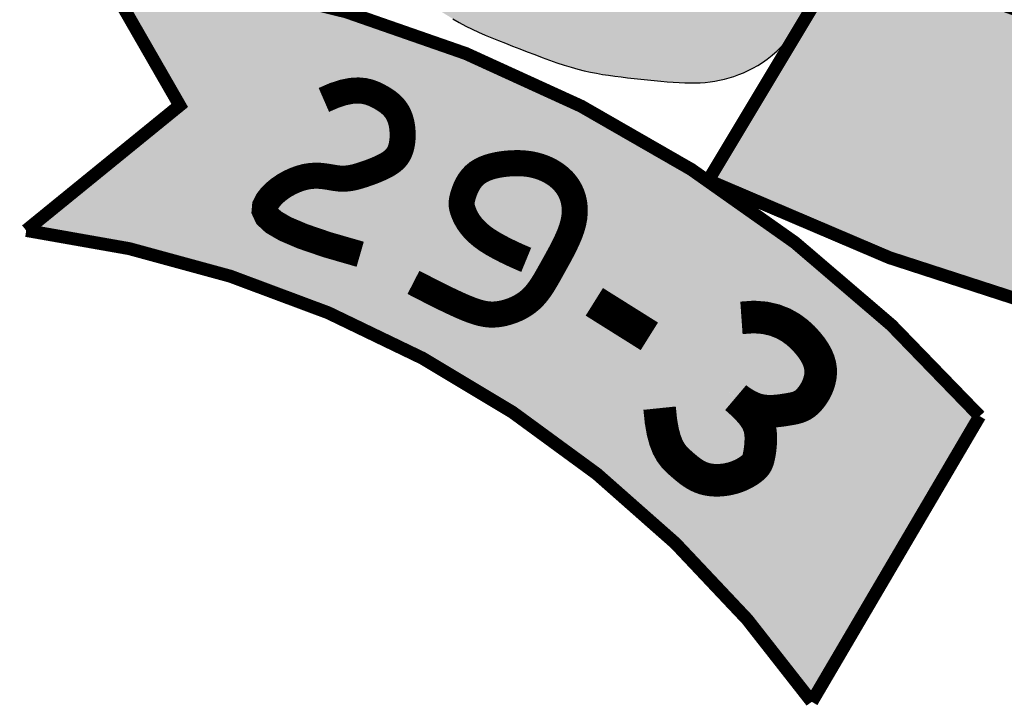
# Model space of a CAD drawing. Extents: x 190698 to 199616, y 2177337 to 2183644.
# Drawn here: x 198421 to 198466, y 2178221 to 2178253 of the extents above; entities that cross this region are included whole.
import ezdxf

# ---------------------------------------------------------------- set-up
doc = ezdxf.new("R2010")
doc.units = 0
doc.header["$LTSCALE"] = 80
doc.header["$MEASUREMENT"] = 0
doc.layers.get('0').update_dxf_attribs({"color": 9, "lineweight": 0})
doc.layers.add('CARIMBO TEXTO PROJ. LINHA VERDE', color=7, linetype='Continuous')
doc.layers.add('LOGO CURITIBA', color=7, linetype='Continuous')

# ---------------------------------------------------------------- blocks, each defined once
blk = doc.blocks.new('LOGO CURITIBA')
at = {"layer": 'LOGO CURITIBA'}
blk.add_hatch(color=80, dxfattribs=at).paths.add_polyline_path([(264.2590635328379, -263.3022443973459), (263.8202367816994, -260.7920119124465), (263.3400590582751, -258.2838660865091), (262.8266278027149, -255.7972083259374), (262.2880404551688, -253.3514400366694), (261.7323944557866, -250.96596262604), (261.1677872447181, -248.6601774995215), (260.6023162621423, -246.453486064449), (260.04407894818, -244.3652897262946), (259.5007813675911, -242.4095218889415), (258.9785640837508, -240.5782439447939), (258.4831762844988, -238.8580492828041), (258.0203671578493, -237.2355312919244), (257.5958858917002, -235.6972833615728), (257.2154816739785, -234.2298988811672), (256.8849036926404, -232.8199712396599), (256.6099011355836, -231.454093826469), (256.3922579013451, -230.1195922303014), (256.2178967308719, -228.8067208393477), (256.0687750756915, -227.5064662410878), (255.9268503873027, -226.2098150234669), (255.7740801172331, -224.9077537739649), (255.5924217170104, -223.5912690805271), (255.3638326381624, -222.2513475306332), (255.0702703321876, -220.8789757122286), (254.6999714357371, -219.4669994949363), (254.2662893258384, -218.0157018792816), (253.7888565645844, -216.5272251465358), (253.287305714126, -215.0037115793675), (252.7812693365559, -213.4473034595139), (252.290379994025, -211.8601430687122), (251.8342702486552, -210.2443726900965), (251.4325726625393, -208.6021346044727), (251.102527794952, -206.9460291704163), (250.8518081937509, -205.330489046406), (250.6856944039464, -203.8204049663618), (250.6094669704908, -202.4806676651351), (250.6284064383944, -201.3761678771116), (250.7477933526097, -200.5717963362113), (250.9729082581762, -200.1324437768199), (251.3090317000751, -200.1230009333231), (251.7584608413454, -200.5840430250391), (252.3115593173716, -201.458883211948), (252.9557073815668, -202.6665191398934), (253.678285287373, -204.1259484537877), (254.4666732882324, -205.7561687990092), (255.3082516375289, -207.4761778209358), (256.1904005887627, -209.2049731644802), (257.1005003953469, -210.861552475486), (258.0264376075647, -212.3806482274085), (258.9581239634717, -213.7599322083406), (259.8859774978773, -215.0128110363148), (260.8004162457073, -216.1526913275011), (261.6918582417711, -217.1929796994664), (262.5507215209946, -218.147082769312), (263.3674241182453, -219.0284071536735), (264.1323840683908, -219.8503594701178), (264.8395327946055, -220.6244311025366), (265.4968552733772, -221.3544525071047), (266.1158498695295, -222.0423389067873), (266.7080149478279, -222.6900055236183), (267.2848488730669, -223.2993675814942), (267.857850010012, -223.8723403029144), (268.4385167235159, -224.4108389108442), (269.038347378344, -224.9167786282487), (269.6621329644113, -225.3863289928995), (270.2878349723178, -225.792676799465), (270.8867075177259, -226.1032631574199), (271.4300047163269, -226.2855291767046), (271.8889806838124, -226.3069159667939), (272.2348895359028, -226.1348646366969), (272.4389853882894, -225.7368162968196), (272.4725223566347, -225.0802120561711), (272.3166559143574, -224.1449420112185), (271.9921469655819, -222.9606922054663), (271.5296577721601, -221.5695976689458), (270.9598505958857, -220.0137934321538), (270.3133876986103, -218.3354145255871), (269.6209313421568, -216.576595979277), (268.9131437883771, -214.7794728237204), (268.2206872990646, -212.9861800884828), (267.5684749647335, -211.2311918921769), (266.9584231906338, -209.5183387007564), (266.3866992105613, -207.8437900687568), (265.8494702584867, -206.2037155502476), (265.3429035682057, -204.5942846992984), (264.8631663736596, -203.011667069979), (264.4064259087027, -201.4520322158933), (263.9688494071888, -199.9115496920422), (263.5478816935793, -198.3867082525976), (263.1460779545014, -196.8752734554), (262.7672709671606, -195.3753300583921), (262.4152935087332, -193.8849628199823), (262.0939783564536, -192.4022564985789), (261.80715828744, -190.9252958521247), (261.5586660789559, -189.452165639028), (261.3523345081485, -187.9809506176971), (261.1900799618161, -186.5119699835777), (261.0661532648955, -185.0544806807302), (260.9728888519458, -183.6199740911834), (260.9026211574965, -182.2199415960349), (260.8476846161357, -180.865874576848), (260.800413662364, -179.5692644161172), (260.7531427307113, -178.3416024940088), (260.6982062557945, -177.1943801930174), (260.6282580683182, -176.1358968461864), (260.5372295841516, -175.1616835910827), (260.4193716153386, -174.2640795167536), (260.2689349739812, -173.4354237136431), (260.0801704720943, -172.6680552703328), (259.84732892178, -171.9543132768013), (259.5646611351112, -171.2865368216299), (259.226417924132, -170.6570649947971), (258.8294052931014, -170.0601521120407), (258.3806500149658, -169.4977133926004), (257.8897340548283, -168.9735792824067), (257.3662393778504, -168.4915802273899), (256.8197479491646, -168.0555466739461), (256.259841733845, -167.6693090675399), (255.696102697053, -167.3366978541017), (255.1381128039211, -167.0615434800275), (254.5928988310625, -166.8463995740749), (254.0572668011882, -166.6887125009671), (253.5254675485194, -166.5846518087201), (252.9917519072478, -166.5303870444186), (252.4503707115655, -166.5220877565444), (251.8955747957516, -166.5559234926477), (251.3216149939399, -166.6280638002791), (250.7227421403804, -166.7346782279201), (250.0954428559635, -166.8735323450528), (249.4451469084015, -167.048775811214), (248.7795198520762, -167.2661543078721), (248.1062272413401, -167.5314135160297), (247.4329346306331, -167.8502991171554), (246.7673075742787, -168.2285567927174), (246.1170116267167, -168.6719322241843), (245.4897123423289, -169.1861710930243), (244.8911588886986, -169.7757422639988), (244.3194348865072, -170.440007337369), (243.770707569638, -171.177051095292), (243.2411441719159, -171.9849583222531), (242.7269119272532, -172.8618138008751), (242.2241780695622, -173.8057023147121), (241.7291098326677, -174.8147086468525), (241.2378744504531, -175.8869175813161), (240.7491943415953, -177.0194562817924), (240.2720126639761, -178.2056214376353), (239.8178277602419, -179.4377521201968), (239.3981379730103, -180.7081873994321), (239.0244416449568, -182.0092663462274), (238.7082371187571, -183.3333280314691), (238.4610227369994, -184.6727115251124), (238.2942968423595, -186.0197558980435), (238.2144473986991, -187.3715882971883), (238.2074208545673, -188.7444881736301), (238.2540532796993, -190.1595230554231), (238.3351807438594, -191.6377604701556), (238.4316393167828, -193.2002679454163), (238.5242650682339, -194.8681130087934), (238.5938940679771, -196.6623631878756), (238.6213623857184, -198.6040860111825), (238.5945328660018, -200.7047728588805), (238.5293754526065, -202.9376105293632), (238.4488868639746, -205.2662096731365), (238.3760638186941, -207.6541809416376), (238.3339030352072, -210.0651349858381), (238.3454012321017, -212.4626824567094), (238.43355512782, -214.8104340056889), (238.6213614409498, -217.0720002832823), (238.9238319208671, -219.2173760356382), (239.3240384406236, -221.2420923844911), (239.7970679042046, -223.1480645472184), (240.3180072155374, -224.9372077398002), (240.8619432786072, -226.6114371796139), (241.4039629973704, -228.1726680826396), (241.9191532757832, -229.6228156662546), (242.3826010178309, -230.9637951464392), (242.7745035025291, -232.1994369742461), (243.0954995095381, -233.3412325321697), (243.3513381935481, -234.4025884382427), (243.5477687092789, -235.396911308635), (243.6905402114498, -236.3376077613793), (243.7854018547514, -237.2380844131112), (243.8381027939613, -238.1117478804663), (243.85439218377, -238.9720047810115), (243.8400191862602, -239.8309849090874), (243.8007329930551, -240.6957107689232), (243.7422828031995, -241.5719280415215), (243.6704178156506, -242.4653824083507), (243.590887229424, -243.3818195508793), (243.5094402435352, -244.32698515011), (243.4318260569707, -245.3066248879768), (243.3637938687752, -246.3264844459482), (243.3091870883654, -247.3899159217253), (243.2642259670538, -248.4906970793381), (243.2232249666413, -249.6202120999806), (243.1804985488998, -250.7698451639153), (243.130361175572, -251.9309804523364), (243.0671273084299, -253.0950021459721), (242.9851114092744, -254.2532944250852), (242.8786279398482, -255.3972414713353), (242.7333251653472, -256.5121607640758), (242.5001865646336, -257.5591029808857), (242.1215294199937, -258.4930520979688), (241.5396710137138, -259.2689920929261), (240.696928628051, -259.8419069410302), (239.5356195453205, -260.166780619882), (237.9980610477505, -260.1985971056856), (236.0265704176854, -259.8923403751105), (233.5916356751695, -259.2215109993704), (230.7764277915412, -258.2336759287864), (227.6922884759551, -256.9949187077582), (224.4505594375369, -255.5713228816167), (221.162582385412, -254.0289719942957), (217.9396990287059, -252.433949591592), (214.8932510765735, -250.8523392183706), (212.1345802381693, -249.3502244185656), (209.750392085989, -247.9825147585943), (207.7288476461254, -246.7594238906167), (206.0334718080121, -245.6799914878793), (204.6277894611412, -244.7432572226971), (203.4753254949756, -243.9482607687823), (202.539604798978, -243.294041799847), (201.7841522625822, -242.7796399877407), (201.1724927752803, -242.4040950061753), (200.6739110153576, -242.1672449931502), (200.2807308164483, -242.0721219419502), (199.9910358010384, -242.1225563110784), (199.8029095916136, -242.3223785595037), (199.7144358106307, -242.6754191457294), (199.7236980805756, -243.1855085273273), (199.8287800239341, -243.8564771637321), (200.0277652631339, -244.6921555129811), (200.3190568150894, -245.6928627784364), (200.7023352743417, -246.844873146154), (201.1776006298023, -248.130949546583), (201.7448528703826, -249.5338549106382), (202.4040919850231, -251.0363521687686), (203.1553179626644, -252.6212042523548), (203.9985307922179, -254.2711740913801), (204.9337304626242, -255.9690246172249), (205.9513350013585, -257.6911346665584), (207.0034345902095, -259.3883466976695), (208.0325374494423, -261.0051190773956), (208.9811517994385, -262.4859101693146), (209.7917858604633, -263.775178339798), (210.4069478528691, -264.8173819533549), (210.7691459969501, -265.5569793758914), (210.8208885130589, -265.9384289719164), (210.5235281499336, -265.9250221918337), (209.9137957702333, -265.5553828272969), (209.0472667650029, -264.8869677549228), (207.9795165253745, -263.9772338508628), (206.766120442393, -262.8836379921995), (205.4626539071614, -261.6636370550841), (204.1246923107828, -260.3746879165992), (202.8078110443021, -259.0742474524304), (201.5554483452288, -257.811154006049), (200.3624938365538, -256.5997717864811), (199.2116999877326, -255.4458464682102), (198.0858192681626, -254.3551237266511), (196.9676041472703, -253.3333492372185), (195.8398070944822, -252.3862686748616), (194.6851805791666, -251.5196277145296), (193.4864770708082, -250.7391720311716), (192.2315594157262, -250.0468168449588), (190.928731968248, -249.4291555546224), (189.5914094596228, -248.8689511031844), (188.2330066210416, -248.3489664341323), (186.8669381838117, -247.8519644904882), (185.5066188791534, -247.3607082157396), (184.1654634383158, -246.8579605533741), (182.8568865925481, -246.3264844459482), (181.5930254843843, -245.7547885244712), (180.3809069015551, -245.154364164453), (179.2262800430181, -244.5424484289251), (178.1348941078468, -243.9362783813849), (177.1124982949987, -243.3530910843983), (176.1648418034601, -242.8101236005314), (175.297673832305, -242.324612993747), (174.5167435804615, -241.9137963266112), (173.8239674568758, -241.5901225884445), (173.2059307099553, -241.346888477914), (172.645385798096, -241.1726026190445), (172.1250851796067, -241.0557736363262), (171.6277813128545, -240.9849101551808), (171.1362266561773, -240.9485208000988), (170.6331736679422, -240.9351141955703), (170.1013748064579, -240.9331989665516), (169.5270959165355, -240.9341565812938), (168.9106563889363, -240.940859883558), (168.2558890008368, -240.9590545608662), (167.5666265294421, -240.9944863016717), (166.8467017519288, -241.0529007925652), (166.0999474454729, -241.140043722), (165.3301963873091, -241.261660777498), (164.5412813545845, -241.4234976465814), (163.7392709204578, -241.6303424020298), (162.9391768416972, -241.8831526590511), (162.1582466710533, -242.1819284171797), (161.4137279612478, -242.5266696764156), (160.722868265002, -242.9173764367588), (160.1029151350376, -243.3540486986749), (159.5711161240761, -243.8366864616983), (159.144718784868, -244.3652897262946), (158.8355408839707, -244.9404969005845), (158.6336810434004, -245.5655000279658), (158.5238080990384, -246.2441295613535), (158.4905908867659, -246.9802159527317), (158.5186982424348, -247.7775896536186), (158.5927990019263, -248.640081116464), (158.6975620010926, -249.571520794183), (158.8176560758147, -250.5757391378284), (158.9406246577855, -251.6546513740905), (159.065509561915, -252.8025118247606), (159.1942271989537, -254.0116595854051), (159.3286939796526, -255.2744337515905), (159.4708263147331, -256.5831734193489), (159.6225406149169, -257.9302176833153), (159.7857532909838, -259.3079056404531), (159.9623807536555, -260.7085763853975), (160.1540200100571, -262.1236113966443), (160.3609904526966, -263.5405616811477), (160.5832920705434, -264.94602062786), (160.8209248525382, -266.3265816257335), (161.0738887875632, -267.6688380646519), (161.3421838645882, -268.9593833331019), (161.6258100725245, -270.184810820967), (161.9247674003127, -271.3317139167339), (162.2377782444819, -272.387005216442), (162.5584546319442, -273.3388741379604), (162.8791309972876, -274.1758293062449), (163.1921417750127, -274.8863793467171), (163.4898213996785, -275.4590328829363), (163.7645043058437, -275.882298540324), (164.0085249280091, -276.1446849429049), (164.2142177007918, -276.2347007165663), (164.3764722471242, -276.1434081248008), (164.5003989440447, -275.8720839926973), (164.5936633569945, -275.4245587852784), (164.6639310514147, -274.8046629666351), (164.7188675928046, -274.0162270022556), (164.7661385465763, -273.0630813557655), (164.8134094781999, -271.9490564931184), (164.8683459531458, -270.6779828779399), (164.937016546377, -269.2600750699639), (165.0191018708283, -267.7310840049759), (165.1126855490438, -266.1331447130069), (165.2158512034221, -264.5083922240883), (165.326682456478, -262.8989615696482), (165.4432629306684, -261.3469877787866), (165.5636762485083, -259.8946058824658), (165.6860060324252, -258.5839509102516), (165.8108910897281, -257.4479009555653), (165.9491909668432, -256.4823063570075), (166.1143203950196, -255.6737605170347), (166.3196941054775, -255.0088568367064), (166.5787268295535, -254.4741887184791), (166.9048332984094, -254.056349563878), (167.3114282432944, -253.7419327744283), (167.8119263955159, -253.5175317521207), (168.4171872996376, -253.3716551256366), (169.1278497537132, -253.3004724322818), (169.941997369111, -253.302068436984), (170.8577137573157, -253.3745279037394), (171.873082529637, -253.5159355974756), (172.9861872975598, -253.724376282189), (174.1951116724522, -253.9979347228073), (175.4979392656824, -254.3346956842579), (176.8892403022619, -254.7337015480734), (178.3495314611355, -255.1978251677938), (179.8558160349203, -255.7308970140293), (181.385097316117, -256.3367475583218), (182.9143785973429, -257.0192072712816), (184.4206631711277, -257.7821066239849), (185.8809543300013, -258.6292760875076), (187.2722553665517, -259.5645461324602), (188.5760411559604, -260.5869591538794), (189.7916729038407, -261.6764052417129), (190.9229833984864, -262.807986409869), (191.9738054281333, -263.9568046727218), (192.9479717810755, -265.0979620432481), (193.8493152455485, -266.2065605362877), (194.6816686098464, -267.2577021648176), (195.4488646622049, -268.2264889436774), (196.156333181425, -269.0950453933328), (196.8158919082198, -269.8735860632733), (197.4409555738384, -270.5793480104767), (198.0449389095593, -271.2295682914555), (198.6412566465733, -271.8414839631878), (199.243323516188, -272.4323320821859), (199.8645542496233, -273.0193497049622), (200.5183635781286, -273.6197738889605), (201.216249846213, -274.2479688492604), (201.9620458513091, -274.9068074394017), (202.7576680042257, -275.5962896719575), (203.6050327156845, -276.3164155595005), (204.5060563964362, -277.0671851146035), (205.4626554571732, -277.8485983498394), (206.4767463086464, -278.6606552773155), (207.5502453616355, -279.5033559100702), (208.6754870598961, -280.3719121841714), (209.8064779792912, -281.2423837315291), (210.8876427287469, -282.0860421075486), (211.8634059171891, -282.8741588671692), (212.6781921535148, -283.5780055662617), (213.2764260466502, -284.1688537606969), (213.602532205492, -284.6179750049487), (213.6009352389956, -284.8966408553533), (213.2352236825973, -284.9872950380668), (212.5456417780078, -284.9170699669048), (211.5915976935648, -284.7242702255026), (210.4324995974894, -284.4472003984265), (209.1277556580899, -284.1241650702432), (207.7367740436166, -283.7934688255191), (206.318962922378, -283.4934162478894), (204.9337304626242, -283.2623119219206), (203.6296252751199, -283.1301611061208), (202.4117577405414, -283.0937717505731), (201.2743786820211, -283.1416524811648), (200.2117389226914, -283.2623119219206), (199.218089285685, -283.4442586977966), (198.2876805941632, -283.6760014332831), (197.4147636712296, -283.9460487528704), (196.5935893400747, -284.2429092819802), (195.8225606082997, -284.5563684641384), (195.1166892216715, -284.8813190213405), (194.495139110426, -285.213930495549), (193.9770742048568, -285.5503724287264), (193.5816584351414, -285.8868143614382), (193.3280557315738, -286.2194258356467), (193.2354300244187, -286.5443763928488), (193.3229452438827, -286.8578355750069), (193.6024191473844, -287.1582073573954), (194.0562848006375, -287.452833452262), (194.6596290965681, -287.7512900056317), (195.3875389280729, -288.0631531630643), (196.2151011880196, -288.3979990715161), (197.117402769305, -288.7654038765468), (198.0695305647969, -289.1749437246472), (199.046571467421, -289.6361947613768), (200.0277645545721, -290.1549026747234), (201.008957641694, -290.7214913186617), (201.990150728845, -291.3225540886633), (202.971343815967, -291.9446843797341), (203.9525369030889, -292.5744755878113), (204.93372999024, -293.1985211079009), (205.9149230773619, -293.8034143364057), (206.8961161645129, -294.375748667866), (207.8779480496887, -294.9056287505664), (208.8636127231293, -295.3972042426467), (209.8569429730996, -295.8581360545941), (210.8617715878645, -296.2960850973614), (211.8819313556887, -296.7187122814357), (212.9212550648372, -297.1336785168387), (213.9835755035747, -297.5486447149888), (215.0727254601661, -297.9712717863731), (216.1903019306192, -298.4066670052707), (217.3289587420877, -298.8497231034562), (218.4791139294102, -299.292779176496), (219.6311855274835, -299.7281743204221), (220.7755915711459, -300.1482476303354), (221.9027500953234, -300.5453382022679), (223.0030791348545, -300.911785131786), (224.0669967246358, -301.2399275144562), (225.0881148860208, -301.5243388772942), (226.0728215865965, -301.7685304698534), (227.030698780407, -301.9782479745336), (227.9713284214668, -302.1592370718718), (228.9042924638779, -302.317243443802), (229.8391728616552, -302.458012771327), (230.7855515688716, -302.587290736381), (231.7530105395708, -302.7108230199665), (232.7479377431446, -302.8330784849823), (233.7639452101721, -302.9534187209792), (234.7914509866678, -303.069928498473), (235.8208731185587, -303.1806925884448), (236.8426296517428, -303.2837957609445), (237.8471386322344, -303.3773227878846), (238.8248181059316, -303.4593584393151), (239.7660861187906, -303.5279874866828), (240.663915907091, -303.581294699572), (241.5215014684363, -303.6173648498952), (242.3445919907826, -303.634282708168), (243.1389366619987, -303.630133044906), (243.9102846700989, -303.6030006310903), (244.664385202952, -303.5509702372365), (245.4069874484849, -303.4721266343258), (246.1438405946828, -303.3645545933396), (246.8796817779366, -303.2265863753855), (247.6151999286376, -303.0575442058034), (248.3500719255826, -302.8569978000596), (249.0839746476559, -302.6245168736205), (249.8165849737125, -302.3596711428836), (250.5475797825784, -302.0620303228498), (251.2766359531379, -301.7311641289853), (252.0034303642169, -301.3666422776878), (252.7287415184546, -300.9654069789685), (253.4577544133645, -300.513890419621), (254.1967556703312, -299.9958972828463), (254.9520319106232, -299.395232249517), (255.7298697556544, -298.6957000028342), (256.5365558266931, -297.8811052241363), (257.3783767450659, -296.9352525956929), (258.2616191321285, -295.8419467993081), (259.1871046405286, -294.5895163798705), (260.1337950481102, -293.1843853336759), (261.0751871641551, -291.6375015191734), (261.9847777978284, -289.9598127952777), (262.8360637583537, -288.1622670204379), (263.6025418549543, -286.2558120535687), (264.2577088968246, -284.2513957535848), (264.775061693188, -282.1599659789354), (265.1349073563761, -279.991869921796), (265.3447942112398, -277.755052107852), (265.4190808857675, -275.4568563946523), (265.3721260079474, -273.1046266416088), (265.2182882057677, -270.7057067067362), (264.9719261072169, -268.2674404485151), (264.6473983402248, -265.7971717258915)])
h = blk.add_hatch(color=10, dxfattribs=at)
h.paths.add_polyline_path([(286.8227540648368, -354.7828557942994, 0.1883457195619059), (151.3401183435926, -285.1640512305312), (163.9559101043269, -307.0912348562852), (140.3698634062894, -326.2775193257257, -0.2085472216473798), (261.0426563793444, -398.6372230453417)])
h.paths.add_polyline_path([(252.4598236406746, -354.5397178046405), (252.4177182134299, -354.5464235772379), (247.6935624060279, -350.5529462667182)], flags=17)
h.paths.add_polyline_path([(516.649570909678, -282.4231520746835, -0.2002455681591721), (266.5277810137195, -282.9713325477205), (245.1357853031368, -318.6030055382289, 0.1436665394446762), (434.0174555979029, -349.4593512909487, -0.1608472226323749), (438.9558748435229, -348.8098260373808, 0.07651607179297408), (538.0415666202607, -319.1511828033254)])
h.paths.add_polyline_path([(443.6304714863072, -313.3786197630689), (454.6382531209674, -311.8034523185343), (457.4824932007177, -313.3073236010969), (458.687525362242, -316.7177676353604), (457.8851651803998, -321.1320382012054), (455.4096051108791, -323.8748686658219), (460.0940158653539, -324.8765602009371), (462.235882153298, -328.1529471962713), (462.5710679728945, -332.1655806619674), (462.4739974458644, -334.5369764878415), (447.2852105010825, -337.5477996459231)], flags=16)
h.paths.add_polyline_path([(473.088263614045, -308.6599481329322), (482.0627099381818, -320.8234367398545), (472.9547504853399, -324.0284286597744)], flags=16)
h.paths.add_polyline_path([(619.2214418190706, -307.6394121218473), (632.9342619078234, -284.0676902853884, 0.09788256506716092), (566.288103339466, -301.8612508331425), (565.9973336426192, -302.4722415921278), (565.4843305438117, -302.8764382572845), (564.808604285412, -302.5955323413946, 0.1198061420731032), (500.7426998334413, -356.9755744775757), (525.974283354939, -394.7999661513604, -0.225282952506253), (648.8411273154488, -327.9220575364307)])
h.paths.add_polyline_path([(604.8407049897651, -312.1562099112198), (604.8273533525935, -312.1967014926486), (599.1120148651244, -314.5632211095653)], flags=16)
h.paths.add_polyline_path([(462.235882153298, -328.1529471962713), (460.0940158653539, -324.8765602009371), (455.4096051108791, -323.8748686658219), (457.8851651803998, -321.1320382012054), (458.687525362242, -316.7177676353604), (457.4824932007177, -313.3073236010969), (454.6382531209674, -311.8034523185343), (443.6304714863072, -313.3786197630689), (447.2852105010825, -337.5477996459231), (462.4739974458644, -334.5369764878415), (462.5710679728945, -332.1655806619674)], flags=16)
h.paths.add_polyline_path([(473.088263614045, -308.6599481329322), (472.9547504853399, -324.0284286597744), (482.0627099381818, -320.8234367398545)], flags=16)
at = {"layer": 'LOGO CURITIBA', "color": 2, "const_width": 1.985508630976706}
for points in [[(269.6853690303396, -181.3954002149403), (269.6853690303396, 0.1422507436946034), (518.9369501958718, 0.1422507436946034), (518.9369501958718, -188.445405386854, -0.8717957733163287)], [(516.649570909678, -282.4231520746835, -0.2002455681591722), (266.5277810137195, -282.9713325477205), (245.1357853031368, -318.6030055382289, 0.2264781177551142), (538.0415666202607, -319.1511828033254)], [(261.0426563793444, -398.6372230453417, 0.2085472216473797), (140.3698634062894, -326.2775193257257), (163.9559101043269, -307.0912348562852), (151.3401183435926, -285.1640512305312, -0.1883457195619059), (286.8227540648368, -354.7828557942994)]]:
    blk.add_lwpolyline(points, format="xyb", close=True, dxfattribs=at)
at = {"layer": 'LOGO CURITIBA', "color": 2}
blk.add_lwpolyline([(205.9149230773619, -293.8034143364057), (206.8961161645129, -294.375748667866), (207.8779480496887, -294.9056287505664), (208.8636127231293, -295.3972042426467), (209.8569429730996, -295.8581360545941), (210.8617715878645, -296.2960850973614), (211.8819313556887, -296.7187122814357), (212.9212550648372, -297.1336785168387), (213.9835755035747, -297.5486447149888), (215.0727254601661, -297.9712717863731), (216.1903019306192, -298.4066670052707), (217.3289587420877, -298.8497231034562), (218.4791139294102, -299.292779176496), (219.6311855274835, -299.7281743204221), (220.7755915711459, -300.1482476303354), (221.9027500953234, -300.5453382022679), (223.0030791348545, -300.911785131786), (224.0669967246358, -301.2399275144562), (225.0881148860208, -301.5243388772942), (226.0728215865965, -301.7685304698534), (227.030698780407, -301.9782479745336), (227.9713284214668, -302.1592370718718), (228.9042924638779, -302.317243443802), (229.8391728616552, -302.458012771327), (230.7855515688716, -302.587290736381), (231.7530105395708, -302.7108230199665), (232.7479377431446, -302.8330784849823), (233.7639452101721, -302.9534187209792), (234.7914509866678, -303.069928498473), (235.8208731185587, -303.1806925884448), (236.8426296517428, -303.2837957609445), (237.8471386322344, -303.3773227878846), (238.8248181059316, -303.4593584393151), (239.7660861187906, -303.5279874866828), (240.663915907091, -303.581294699572), (241.5215014684363, -303.6173648498952), (242.3445919907826, -303.634282708168), (243.1389366619987, -303.630133044906), (243.9102846700989, -303.6030006310903), (244.664385202952, -303.5509702372365), (245.4069874484849, -303.4721266343258), (246.1438405946828, -303.3645545933396), (246.8796817779366, -303.2265863753855), (247.6151999286376, -303.0575442058034), (248.3500719255826, -302.8569978000596), (249.0839746476559, -302.6245168736205), (249.8165849737125, -302.3596711428836), (250.5475797825784, -302.0620303228498), (251.2766359531379, -301.7311641289853), (252.0034303642169, -301.3666422776878), (252.7287415184546, -300.9654069789685), (253.4577544133645, -300.513890419621), (254.1967556703312, -299.9958972828463), (254.9520319106232, -299.395232249517), (255.7298697556544, -298.6957000028342), (256.5365558266931, -297.8811052241363), (257.3783767450659, -296.9352525956929), (258.2616191321285, -295.8419467993081), (259.1871046405286, -294.5895163798705), (260.1337950481102, -293.1843853336759)], dxfattribs=at)
at = {"layer": 'LOGO CURITIBA', "color": 255}
for points, const_width in [([(186.0972754167451, -306.2480741636828), (187.703285498108, -305.5480117592961), (189.1031586883473, -305.095464583952), (190.3183483876055, -304.8552331146784), (191.3703079960542, -304.7921178257093), (192.280490913894, -304.8709191936068), (193.0703505412675, -305.0564376930706), (193.7613402783463, -305.3134738001972), (194.374913525302, -305.6068279906176), (194.9293678390968, -305.9076100997627), (195.4303774034197, -306.2121674017981), (195.8804605588084, -306.5231565320864), (196.2821356458007, -306.8432341245934), (196.6379210048472, -307.1750568137504), (196.9503349764564, -307.52128123492), (197.2218959011661, -307.8845640220679), (197.455122119427, -308.2675618096255), (197.6524386992096, -308.6718359547667), (197.8158976183331, -309.0945667014457), (197.9474575820204, -309.5318390158936), (198.0490772954945, -309.9797378643416), (198.1227154639782, -310.4343482134864), (198.1703307927528, -310.8917550290935), (198.1938819870411, -311.3480432778597), (198.1953277520661, -311.7992979260162), (198.1760205269966, -312.2418835838325), (198.1348876866978, -312.6732834363356), (198.0702503398643, -313.0912603121251), (197.9804295953072, -313.4935770411976), (197.8637465617794, -313.8779964521527), (197.7185223480046, -314.2422813740559), (197.5430780627648, -314.5841946359724), (197.3357348147838, -314.9014990669675), (197.0958397023496, -315.192703220062), (196.8268437817169, -315.459298542235), (196.5332240985881, -315.7035222044215), (196.219457698724, -315.9276113775559), (195.8900216278562, -316.133803232573), (195.5493929317163, -316.3243349404074), (195.202048656065, -316.5014436724596), (194.8524658466631, -316.6673665987328), (194.5040955597069, -316.82415445894), (194.1562848934554, -316.9731122641824), (193.8073549566907, -317.115358593408), (193.4556268581655, -317.2520120260306), (193.0994217066036, -317.3841911419295), (192.737060610787, -317.5130145195872), (192.3668646794977, -317.639600738883), (191.9871550214593, -317.7650683787651), (191.5962959046592, -317.8894522646442), (191.1928242340218, -318.0084522059187), (190.7753200737643, -318.1166842579842), (190.3423634880164, -318.2087644753046), (189.892534540937, -318.2793089137413), (189.4244132967142, -318.3229336286895), (188.9365798195067, -318.3342546755448), (188.4276141735027, -318.3078881087713), (187.895873102505, -318.242250024341), (187.3388200690097, -318.1509566763416), (186.7536952151568, -318.0514243589714), (186.1377386831155, -317.9610693668947), (185.4881906150549, -317.8973079938442), (184.8022911530861, -317.8775565349497), (184.0772804393782, -317.9192312839441), (183.3103986161004, -318.0397485350259), (182.5029702606553, -318.2523336368613), (181.672657691699, -318.5534481508657), (180.8412076631212, -318.9353626938537), (180.0303669288696, -319.3903478812426), (179.2618822428049, -319.9106743293814), (178.5575003588747, -320.4886126541533), (177.9389680309687, -321.1164334709756), (177.4280320130347, -321.7864073971286), (177.0695896979014, -322.4951000814326), (177.0011410343868, -323.2562573123723), (177.383336610219, -324.0879199104384), (178.3768270130968, -325.0081286975183), (180.1422628307773, -326.0349244954996), (182.8402946509887, -327.1863481253386), (186.6315730614879, -328.4804404084571), (191.6767486499739, -329.9352421667427)], 4), ([(199.8595674338285, -334.2527750856243), (199.8625467004895, -334.2543059163727), (199.8834015671746, -334.2650217316113), (199.940007633908, -334.2941075162962), (200.0502405006846, -334.3507482544519), (200.2319757675577, -334.4441289305687), (200.5030890344933, -334.5834345300682), (200.8814559015736, -334.7778500365093), (201.3849519687355, -335.0365604353137), (202.0237911724835, -335.3643518374301), (202.7775407946319, -335.748414861504), (203.6181064535049, -336.1715412531048), (204.5173937674263, -336.6165227582678), (205.4473083546036, -337.0661511225626), (206.379755833419, -337.503218091093), (207.2866418221092, -337.9105154094286), (208.1398719389399, -338.2708348236047), (208.9182163907681, -338.5702734119259), (209.6279037382919, -338.8081495831721), (210.2820271308301, -338.9870870807208), (210.8936797176138, -339.1097096456215), (211.4759546479618, -339.178641020786), (212.0419450711051, -339.1965049481951), (212.6047441363044, -339.1659251702949), (213.177444992878, -339.0895254286006), (213.7696104220813, -338.9694205252454), (214.3766817334108, -338.8056894987822), (214.9905698684161, -338.5979024479166), (215.6031857685593, -338.3456294699572), (216.2064403754193, -338.048440663144), (216.7922446304874, -337.7059061257169), (217.3525094752549, -337.3175959563814), (217.8791458513006, -336.8830802524462), (218.3667863130395, -336.4022376742214), (218.8209498667857, -335.8761811293662), (219.249877131806, -335.3063320871443), (219.6618087273091, -334.6941120172851), (220.0649852725619, -334.0409423890524), (220.467647386773, -333.3482446721755), (220.8780356892385, -332.6174403359182), (221.3043907991669, -331.8499508495443), (221.7513012045529, -331.0482852160931), (222.2087468683021, -330.2193025671877), (222.6630556220189, -329.3709495696239), (223.1005552973947, -328.5111728878692), (223.5075737260631, -327.6479191882536), (223.8704387396283, -326.7891351357102), (224.1754781697819, -325.9427673961036), (224.4090198481572, -325.1167626348324), (224.5604367528285, -324.3180166967213), (224.6312824476627, -323.5492221452296), (224.6261556429963, -322.8120207227767), (224.5496550491371, -322.1080541708507), (224.4063793764508, -321.4389642328024), (224.2009273351869, -320.8063926505856), (223.9378976357402, -320.2119811670855), (223.6218889884185, -319.6573715237901), (223.2575975854706, -319.1438359054737), (222.8501095470274, -318.671168260742), (222.4046084751899, -318.2387929800898), (221.9262779720011, -317.8461344544776), (221.4203016395622, -317.4926170744002), (220.8918630799453, -317.1776652298868), (220.3461458951933, -316.9007033123635), (219.7883336874365, -316.6611557118595), (219.2224101487664, -316.4583508861251), (218.6475593313226, -316.2912335614674), (218.0617653774098, -316.1586525314488), (217.4630124291871, -316.0594565891661), (216.84928462893, -315.9924945291132), (216.2185661188269, -315.9566151434556), (215.5688410410949, -315.9506672266871), (214.8980935379805, -315.9734995719045), (214.2065635813051, -316.024680477567), (213.5035144612193, -316.1066562640481), (212.8004652975069, -316.2225927561522), (212.1089352099225, -316.375655779615), (211.4404433182499, -316.5690111583099), (210.8065087422438, -316.8058247189038), (210.2186506016587, -317.0892622857355), (209.6883880162495, -317.4224896836095), (209.2244457668276, -317.8060877704993), (208.8243712781405, -318.2302975277416), (208.4829176360217, -318.6827749703079), (208.1948379262758, -319.1511761122383), (207.9548852346779, -319.6231569680385), (207.7578126470326, -320.0863735522144), (207.598373249115, -320.5284818783402), (207.4713201267587, -320.9371379613876), (207.372552485409, -321.3040060359053), (207.3025540089875, -321.6367832208052), (207.2629545011732, -321.9471748555079), (207.2553837655869, -322.246886279434), (207.2814716058201, -322.5476228324696), (207.3428478254937, -322.8610898535699), (207.4411422282283, -323.1989926826209), (207.5779846176738, -323.5730366585776), (207.7567266803235, -323.9919304102659), (207.9876076343935, -324.452395719476), (208.2825885809434, -324.9481576569378), (208.6536306210619, -325.4729412938468), (209.1126948558085, -326.0204717013985), (209.6717423863302, -326.5844739498571), (210.3427343136864, -327.158673110418), (211.1376317389659, -327.7367942538112), (212.056257610966, -328.3106959448196), (213.0498822694935, -328.8647707230411), (214.0576379020058, -329.3815446230583), (215.0186566960183, -329.8435436775908), (215.8720708390756, -330.2332939207554), (216.5570125186059, -330.5333213857375), (217.0126139221829, -330.7261521071196), (217.178007237264, -330.7943121176213)], 4), ([(227.6363909735519, -337.2373451753519), (236.0890568219183, -342.5349509301595)], 5), ([(237.6649766897899, -353.5596953080967), (237.870874715707, -355.5580187584274), (238.1570796491578, -357.1837145895697), (238.5098805461894, -358.4869791669771), (238.9155664628197, -359.5180088561028), (239.3604264551832, -360.3270000224002), (239.8307495792396, -360.9641490317881), (240.3128248911235, -361.4796522497199), (240.7929414468817, -361.9237060421146), (241.260512907902, -362.3376047261991), (241.7174513571081, -362.7270344258286), (242.1687934827642, -363.0887792170979), (242.6195759731636, -363.4196231756359), (243.0748355165997, -363.7163503770716), (243.5396088012785, -363.9757448974997), (244.0189325155516, -364.194590812549), (244.517843347654, -364.3696721983142), (245.0395125471405, -364.4987285858952), (245.5796496084367, -364.5833213301376), (246.1320985873754, -364.6259672418237), (246.6907035396434, -364.6291831317358), (247.2493085209862, -364.5954858106561), (247.8017575871781, -364.5273920884356), (248.3418947939645, -364.4274187763222), (248.8635641970322, -364.2980826846324), (249.3612286483403, -364.1422954499722), (249.8318261843524, -363.9645480122417), (250.2729136377166, -363.7697261376306), (250.68204784111, -363.5627155918628), (251.0567856271518, -363.3484021411277), (251.3946838284901, -363.1316715511493), (251.693299277802, -362.9174095881172), (251.9501888076775, -362.7105020177551), (252.164228186768, -362.5142514370382), (252.3395689274475, -362.3256277670152), (252.4816814780061, -362.1400177590549), (252.5960362867918, -361.9528081645258), (252.6881038021529, -361.7593857357278), (252.7633544724085, -361.5551372240297), (252.8272587458778, -361.3354493812658), (252.8852870709088, -361.0957089588046), (252.9417666207883, -360.8323456188664), (252.9964514690218, -360.5459606624208), (253.0479524140537, -360.2381982998922), (253.0948802542989, -359.9107027431019), (253.1358457882307, -359.565118202474), (253.1694598143222, -359.2030888893642), (253.1943331310176, -358.826259015128), (253.209076536732, -358.4362727901898), (253.2111289181339, -358.0344364889897), (253.193241514382, -357.6207046345808), (253.1469936528592, -357.1946938149631), (253.0639646608906, -356.7560206158087), (252.9357338658592, -356.3043016251177), (252.753880595119, -355.839153428562), (252.5099841760239, -355.3601926132105), (252.1956239358988, -354.8670357665978), (251.8087033049669, -354.3624220243655), (251.3724221248121, -353.8615807224996), (250.9163043397421, -353.3828637464903), (250.4698738942388, -352.9446229818277), (250.0626547326683, -352.5652103144675), (249.7241707993962, -352.2629776294343), (249.4839460388466, -352.0562768122181), (249.3715043953853, -351.9634597487748), (249.4083716028836, -351.9954880918376), (249.5840805526823, -352.1337625691667), (249.8801659256569, -352.3522936752997), (250.2781624026247, -352.62509190524), (250.7596046644612, -352.9261677535251), (251.3060273919546, -353.229531715624), (251.8989652659511, -353.5091942860745), (252.5199529672973, -353.7391659603454), (253.1524815000594, -353.8994983057491), (253.7878671612125, -353.994407181628), (254.4193825710099, -354.0341495196335), (255.0403003496467, -354.0289822523482), (255.6438931174052, -353.9891623118892), (256.2234334944515, -353.9249466299079), (256.7721941010386, -353.8465921385214), (257.28344755742, -353.7643557698466), (257.752592137258, -353.6853574202396), (258.1835287282593, -353.6041688430123), (258.5822838715394, -353.5122247552499), (258.9548841082433, -353.400959874969), (259.3073559795448, -353.261808918789), (259.6457260265597, -353.0862066051923), (259.9760207904328, -352.8655876507983), (260.304266812338, -352.5913867736235), (260.6340848103864, -352.2576149483211), (260.9594722104666, -351.8685881798156), (261.2720206154918, -351.4311987319961), (261.5633216284041, -350.9523388664238), (261.8249668520584, -350.4389008465223), (262.0485478893388, -349.8977769347839), (262.2256563431874, -349.335859393701), (262.3478838164592, -348.7600404862314), (262.4069535456947, -348.1753475470468), (262.3951153018279, -347.5793481972069), (262.3047504894494, -346.967745129019), (262.1282405131205, -346.3362410352565), (261.857966777432, -345.6805386096239), (261.486310686887, -344.9963405434974), (261.0056536461343, -344.279349531047), (260.4083770596772, -343.5252682641149), (259.6863115169108, -342.7377212094143), (258.8290843461, -341.9520199261606), (257.8257720603724, -341.2113977475092), (256.6654511727684, -340.5590880066156), (255.3371981964447, -340.0383240366355), (253.8300896444416, -339.6923391707242), (252.1332020298578, -339.5643667420372), (250.2356118657917, -339.6976400827989)], 5)]:
    blk.add_lwpolyline(points, dxfattribs=dict(at, const_width=const_width))
blk = doc.blocks.new('CARIMBO PMC URBS IPPUC')
at = {"layer": 'CARIMBO TEXTO PROJ. LINHA VERDE', "lineweight": -2, "xscale": 0.04, "yscale": 0.04, "zscale": 0.04}
blk.add_blockref('LOGO CURITIBA', (-154.9050702893414, 21.96464950179438), dxfattribs=at)

msp = doc.modelspace()

# ---------------------------------------------------------------- block references
at = {"color": 3, "linetype": 'Continuous', "lineweight": 0, "xscale": 7.499874428571202, "yscale": 7.499874428571202, "zscale": 7.499874428571202}
msp.add_blockref('CARIMBO PMC URBS IPPUC', (199540.5964596653, 2178176.428951303), dxfattribs=at)

doc.saveas('drawing.dxf')
